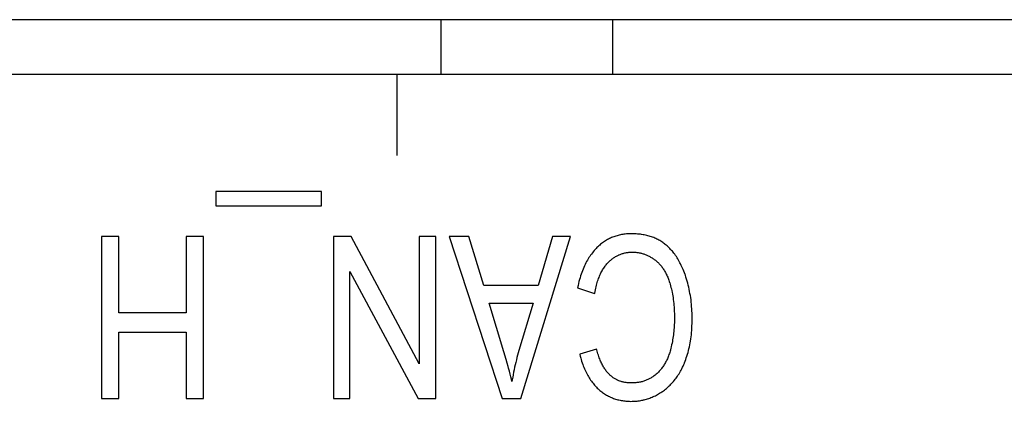
# Model space of a CAD drawing. Units: millimetres. Extents: x 1562 to 5297, y -795 to 1846.
# Drawn here: x 2368 to 2380, y -363 to -359 of the extents above; entities that cross this region are included whole.
import ezdxf

# ---------------------------------------------------------------- set-up
doc = ezdxf.new("R2010")
doc.units = ezdxf.units.MM
doc.header["$LTSCALE"] = 23.1
doc.layers.get('0').update_dxf_attribs({"linetype": 'CONTINUOUS'})

msp = doc.modelspace()

# ---------------------------------------------------------------- linework, layer by layer
at = {"linetype": 'Continuous'}
for p, q in [((2353.806, -358.569), (2406.638, -358.569)), ((2373.142, -358.569), (2373.142, -359.246)), ((2375.262, -358.569), (2375.262, -359.246)), ((2415.622, -359.246), (2289.842, -359.246)), ((2372.602, -359.246), (2372.602, -360.246)), ((2371.67, -360.691), (2370.368, -360.691)), ((2370.368, -360.691), (2370.368, -360.869)), ((2371.67, -360.869), (2371.67, -360.691)), ((2370.368, -360.869), (2371.67, -360.869)), ((2369.171, -361.246), (2368.959, -361.246)), ((2368.959, -361.246), (2368.959, -363.246)), ((2369.171, -362.189), (2369.171, -361.246)), ((2370.214, -361.246), (2370.002, -361.246)), ((2370.002, -361.246), (2370.002, -362.189)), ((2370.214, -363.246), (2370.214, -361.246)), ((2372.037, -361.246), (2371.82, -361.246)), ((2371.82, -361.246), (2371.82, -363.246)), ((2372.877, -362.818), (2372.037, -361.246)), ((2373.08, -361.246), (2372.877, -361.246)), ((2372.877, -361.246), (2372.877, -362.818)), ((2373.08, -363.246), (2373.08, -361.246)), ((2373.488, -361.246), (2373.247, -361.246)), ((2373.247, -361.246), (2373.902, -363.246)), ((2373.675, -361.852), (2373.488, -361.246)), ((2374.13, -363.246), (2374.745, -361.246)), ((2374.52, -361.246), (2374.344, -361.852)), ((2374.745, -361.246), (2374.52, -361.246)), ((2372.023, -361.676), (2372.863, -363.246)), ((2372.023, -363.246), (2372.023, -361.676)), ((2374.344, -361.852), (2373.675, -361.852)), ((2374.83, -361.881), (2375.041, -361.948)), ((2373.74, -362.068), (2374.283, -362.068)), ((2373.922, -362.671), (2373.74, -362.068)), ((2374.283, -362.068), (2374.107, -362.654)), ((2370.002, -362.189), (2369.171, -362.189)), ((2369.171, -362.425), (2370.002, -362.425)), ((2369.171, -363.246), (2369.171, -362.425)), ((2370.002, -362.425), (2370.002, -363.246)), ((2375.065, -362.637), (2374.857, -362.698)), ((2368.959, -363.246), (2369.171, -363.246)), ((2370.002, -363.246), (2370.214, -363.246)), ((2371.82, -363.246), (2372.023, -363.246)), ((2372.863, -363.246), (2373.08, -363.246)), ((2373.902, -363.246), (2374.13, -363.246))]:
    msp.add_line(p, q, dxfattribs=at)
for points in [[(2375.492, -361.212), (2375.481, -361.212), (2375.465, -361.213), (2375.449, -361.214), (2375.434, -361.215), (2375.418, -361.216), (2375.403, -361.218), (2375.388, -361.22), (2375.373, -361.223), (2375.359, -361.225), (2375.345, -361.229), (2375.331, -361.232), (2375.317, -361.236), (2375.303, -361.24), (2375.289, -361.245), (2375.276, -361.249), (2375.263, -361.254), (2375.25, -361.26), (2375.237, -361.266), (2375.224, -361.272), (2375.211, -361.278), (2375.199, -361.285), (2375.186, -361.292), (2375.174, -361.3), (2375.162, -361.307), (2375.15, -361.315), (2375.138, -361.324), (2375.127, -361.333), (2375.115, -361.342), (2375.104, -361.352), (2375.092, -361.362), (2375.081, -361.372), (2375.07, -361.383)], [(2375.913, -361.343), (2375.903, -361.335), (2375.892, -361.327), (2375.881, -361.319), (2375.869, -361.311), (2375.858, -361.304), (2375.846, -361.297), (2375.834, -361.29), (2375.821, -361.283), (2375.809, -361.277), (2375.796, -361.271), (2375.783, -361.266), (2375.77, -361.26), (2375.756, -361.255), (2375.742, -361.25), (2375.728, -361.245), (2375.714, -361.241), (2375.699, -361.237), (2375.684, -361.233), (2375.669, -361.23), (2375.653, -361.227), (2375.638, -361.224), (2375.621, -361.221), (2375.605, -361.219), (2375.588, -361.217), (2375.571, -361.216), (2375.553, -361.214), (2375.535, -361.213), (2375.517, -361.213), (2375.499, -361.212), (2375.492, -361.212)], [(2376.16, -361.725), (2376.156, -361.713), (2376.149, -361.693), (2376.141, -361.674), (2376.134, -361.655), (2376.126, -361.637), (2376.118, -361.619), (2376.11, -361.602), (2376.102, -361.585), (2376.093, -361.569), (2376.085, -361.553), (2376.076, -361.537), (2376.067, -361.522), (2376.058, -361.508), (2376.049, -361.493), (2376.039, -361.48), (2376.03, -361.466), (2376.02, -361.453), (2376.01, -361.441), (2376, -361.428), (2375.99, -361.417), (2375.979, -361.405), (2375.969, -361.394), (2375.958, -361.383), (2375.947, -361.373), (2375.936, -361.363), (2375.925, -361.353), (2375.913, -361.343)], [(2375.07, -361.383), (2375.058, -361.395), (2375.046, -361.407), (2375.035, -361.42), (2375.024, -361.434), (2375.013, -361.447), (2375.002, -361.462), (2374.991, -361.476), (2374.981, -361.491), (2374.971, -361.507), (2374.961, -361.523), (2374.951, -361.539), (2374.942, -361.556), (2374.933, -361.573), (2374.924, -361.591), (2374.915, -361.61), (2374.907, -361.629), (2374.899, -361.648), (2374.891, -361.668), (2374.883, -361.689), (2374.875, -361.71), (2374.868, -361.732), (2374.861, -361.755), (2374.854, -361.778), (2374.848, -361.802), (2374.842, -361.826), (2374.836, -361.852), (2374.83, -361.878), (2374.83, -361.881)], [(2375.208, -361.567), (2375.216, -361.559), (2375.224, -361.551), (2375.232, -361.544), (2375.241, -361.537), (2375.249, -361.53), (2375.257, -361.523), (2375.266, -361.517), (2375.274, -361.511), (2375.283, -361.505), (2375.291, -361.499), (2375.3, -361.494), (2375.309, -361.489), (2375.318, -361.484), (2375.327, -361.479), (2375.336, -361.475), (2375.34, -361.473), (2375.345, -361.471), (2375.354, -361.467), (2375.364, -361.464), (2375.373, -361.46), (2375.383, -361.457), (2375.392, -361.454), (2375.402, -361.452), (2375.412, -361.449), (2375.422, -361.447), (2375.433, -361.445), (2375.443, -361.444), (2375.453, -361.442), (2375.464, -361.441), (2375.475, -361.44), (2375.486, -361.439), (2375.497, -361.439), (2375.508, -361.439), (2375.51, -361.439)], [(2375.51, -361.439), (2375.52, -361.439), (2375.53, -361.439), (2375.54, -361.44), (2375.55, -361.441), (2375.56, -361.442), (2375.57, -361.443), (2375.58, -361.444), (2375.59, -361.446), (2375.599, -361.448), (2375.604, -361.449), (2375.609, -361.45), (2375.619, -361.452), (2375.628, -361.455), (2375.638, -361.458), (2375.647, -361.461), (2375.656, -361.464), (2375.666, -361.468), (2375.675, -361.471), (2375.684, -361.475), (2375.694, -361.479), (2375.703, -361.484), (2375.712, -361.489), (2375.721, -361.494), (2375.73, -361.499), (2375.739, -361.504), (2375.749, -361.51), (2375.758, -361.516), (2375.767, -361.522), (2375.776, -361.528), (2375.782, -361.533)], [(2375.041, -361.948), (2375.042, -361.944), (2375.046, -361.923), (2375.05, -361.904), (2375.054, -361.884), (2375.058, -361.866), (2375.063, -361.848), (2375.068, -361.83), (2375.073, -361.813), (2375.078, -361.797), (2375.083, -361.781), (2375.089, -361.766), (2375.095, -361.751), (2375.101, -361.736), (2375.107, -361.722), (2375.113, -361.708), (2375.119, -361.695), (2375.126, -361.683), (2375.133, -361.67), (2375.14, -361.658), (2375.147, -361.647), (2375.154, -361.635), (2375.161, -361.625), (2375.169, -361.614), (2375.176, -361.604), (2375.184, -361.594), (2375.192, -361.585), (2375.2, -361.576), (2375.208, -361.567)], [(2375.782, -361.533), (2375.79, -361.539), (2375.794, -361.543), (2375.799, -361.546), (2375.807, -361.553), (2375.815, -361.561), (2375.823, -361.568), (2375.831, -361.576), (2375.839, -361.584), (2375.846, -361.592), (2375.854, -361.601), (2375.861, -361.609), (2375.868, -361.618), (2375.875, -361.628), (2375.882, -361.637), (2375.888, -361.647), (2375.895, -361.657), (2375.901, -361.667), (2375.908, -361.678), (2375.914, -361.689), (2375.92, -361.7), (2375.925, -361.712), (2375.931, -361.723), (2375.937, -361.735), (2375.942, -361.748), (2375.947, -361.761), (2375.952, -361.774), (2375.957, -361.787), (2375.962, -361.801), (2375.966, -361.815), (2375.967, -361.817)], [(2376.244, -362.261), (2376.244, -362.252), (2376.244, -362.223), (2376.243, -362.194), (2376.242, -362.165), (2376.24, -362.137), (2376.238, -362.109), (2376.236, -362.082), (2376.233, -362.055), (2376.23, -362.028), (2376.226, -362.001), (2376.222, -361.975), (2376.217, -361.949), (2376.213, -361.923), (2376.207, -361.897), (2376.202, -361.872), (2376.196, -361.847), (2376.189, -361.822), (2376.183, -361.798), (2376.176, -361.773), (2376.168, -361.749), (2376.16, -361.725)], [(2375.967, -361.817), (2375.973, -361.835), (2375.978, -361.855), (2375.983, -361.874), (2375.988, -361.894), (2375.992, -361.915), (2375.997, -361.935), (2376.001, -361.957), (2376.004, -361.979), (2376.008, -362.001), (2376.011, -362.024), (2376.014, -362.047), (2376.017, -362.071), (2376.019, -362.095), (2376.021, -362.12), (2376.023, -362.146), (2376.024, -362.171), (2376.025, -362.198), (2376.026, -362.225), (2376.026, -362.253)], [(2376.026, -362.253), (2376.026, -362.266), (2376.026, -362.288), (2376.025, -362.31), (2376.024, -362.331), (2376.023, -362.353), (2376.022, -362.375), (2376.02, -362.396), (2376.018, -362.417), (2376.016, -362.439), (2376.013, -362.46), (2376.01, -362.481), (2376.007, -362.502), (2376.003, -362.523), (2376, -362.544), (2375.996, -362.564), (2375.991, -362.585), (2375.986, -362.606), (2375.981, -362.626), (2375.976, -362.646)], [(2376.149, -362.806), (2376.157, -362.785), (2376.165, -362.765), (2376.172, -362.743), (2376.179, -362.722), (2376.186, -362.7), (2376.193, -362.678), (2376.199, -362.655), (2376.204, -362.632), (2376.21, -362.609), (2376.214, -362.585), (2376.219, -362.56), (2376.223, -362.536), (2376.227, -362.51), (2376.231, -362.485), (2376.234, -362.458), (2376.236, -362.432), (2376.239, -362.405), (2376.241, -362.377), (2376.242, -362.349), (2376.243, -362.32), (2376.244, -362.291), (2376.244, -362.262)], [(2374.021, -363.036), (2374.015, -363.009), (2374.008, -362.979), (2373.999, -362.946), (2373.99, -362.91), (2373.98, -362.871), (2373.974, -362.851), (2373.962, -362.809), (2373.95, -362.765), (2373.922, -362.671)], [(2374.107, -362.654), (2374.099, -362.683), (2374.091, -362.712), (2374.083, -362.741), (2374.076, -362.77), (2374.068, -362.8), (2374.061, -362.83), (2374.054, -362.86), (2374.048, -362.891), (2374.042, -362.921), (2374.036, -362.953), (2374.03, -362.984), (2374.024, -363.016), (2374.021, -363.036)], [(2374.857, -362.698), (2374.858, -362.703), (2374.863, -362.724), (2374.869, -362.746), (2374.875, -362.766), (2374.881, -362.786), (2374.888, -362.806), (2374.894, -362.825), (2374.901, -362.843), (2374.908, -362.861), (2374.916, -362.879), (2374.923, -362.896), (2374.931, -362.913), (2374.939, -362.929), (2374.947, -362.945), (2374.956, -362.96), (2374.964, -362.976), (2374.973, -362.99), (2374.982, -363.004), (2374.992, -363.018), (2375.001, -363.032), (2375.011, -363.045), (2375.021, -363.058), (2375.031, -363.07), (2375.041, -363.082), (2375.052, -363.094), (2375.063, -363.105), (2375.074, -363.117), (2375.085, -363.127)], [(2375.227, -362.954), (2375.22, -362.947), (2375.213, -362.939), (2375.206, -362.932), (2375.199, -362.924), (2375.192, -362.916), (2375.185, -362.907), (2375.178, -362.898), (2375.172, -362.888), (2375.165, -362.879), (2375.159, -362.868), (2375.152, -362.858), (2375.146, -362.847), (2375.139, -362.835), (2375.133, -362.823), (2375.127, -362.811), (2375.121, -362.798), (2375.115, -362.785), (2375.109, -362.771), (2375.104, -362.757), (2375.098, -362.742), (2375.093, -362.727), (2375.087, -362.712), (2375.082, -362.695), (2375.077, -362.679), (2375.072, -362.661), (2375.067, -362.643), (2375.065, -362.637)], [(2375.976, -362.646), (2375.976, -362.649), (2375.971, -362.663), (2375.967, -362.677), (2375.963, -362.691), (2375.958, -362.704), (2375.953, -362.717), (2375.948, -362.73), (2375.943, -362.743), (2375.938, -362.755), (2375.932, -362.767), (2375.927, -362.779), (2375.921, -362.79), (2375.915, -362.802), (2375.908, -362.813), (2375.902, -362.823), (2375.895, -362.834), (2375.889, -362.844), (2375.882, -362.854), (2375.875, -362.864), (2375.867, -362.874), (2375.86, -362.883), (2375.852, -362.893), (2375.844, -362.902), (2375.836, -362.91), (2375.828, -362.919), (2375.819, -362.927), (2375.811, -362.936), (2375.802, -362.944)], [(2375.877, -363.159), (2375.89, -363.15), (2375.902, -363.141), (2375.915, -363.132), (2375.927, -363.122), (2375.938, -363.112), (2375.95, -363.102), (2375.961, -363.091), (2375.972, -363.08), (2375.983, -363.069), (2375.994, -363.058), (2376.005, -363.046), (2376.015, -363.034), (2376.025, -363.021), (2376.035, -363.009), (2376.045, -362.996), (2376.055, -362.982), (2376.064, -362.968), (2376.073, -362.954), (2376.082, -362.94), (2376.091, -362.925), (2376.1, -362.91), (2376.108, -362.894), (2376.117, -362.878), (2376.125, -362.861), (2376.132, -362.845), (2376.14, -362.827), (2376.148, -362.81), (2376.149, -362.806)], [(2375.493, -363.054), (2375.492, -363.054), (2375.482, -363.054), (2375.471, -363.054), (2375.461, -363.053), (2375.451, -363.052), (2375.441, -363.051), (2375.431, -363.05), (2375.422, -363.049), (2375.412, -363.047), (2375.403, -363.045), (2375.394, -363.043), (2375.385, -363.041), (2375.376, -363.038), (2375.367, -363.036), (2375.358, -363.033), (2375.35, -363.03), (2375.341, -363.027), (2375.333, -363.023), (2375.325, -363.02), (2375.321, -363.018), (2375.317, -363.016), (2375.309, -363.012), (2375.301, -363.007), (2375.293, -363.003), (2375.285, -362.998), (2375.278, -362.994), (2375.27, -362.989), (2375.263, -362.983), (2375.256, -362.978), (2375.248, -362.972), (2375.241, -362.966), (2375.234, -362.96), (2375.227, -362.954)], [(2375.802, -362.944), (2375.794, -362.951), (2375.786, -362.958), (2375.777, -362.964), (2375.769, -362.971), (2375.76, -362.977), (2375.751, -362.983), (2375.742, -362.988), (2375.733, -362.994), (2375.724, -362.999), (2375.715, -363.004), (2375.706, -363.008), (2375.696, -363.013), (2375.687, -363.017), (2375.677, -363.021), (2375.667, -363.025), (2375.657, -363.028), (2375.647, -363.032), (2375.637, -363.035), (2375.626, -363.038), (2375.615, -363.04), (2375.605, -363.043), (2375.594, -363.045), (2375.583, -363.047), (2375.571, -363.049), (2375.56, -363.05), (2375.548, -363.052), (2375.536, -363.053), (2375.524, -363.053), (2375.512, -363.054), (2375.499, -363.054), (2375.493, -363.054)], [(2375.085, -363.127), (2375.096, -363.137), (2375.107, -363.146), (2375.118, -363.155), (2375.129, -363.164), (2375.14, -363.173), (2375.151, -363.181), (2375.163, -363.188), (2375.175, -363.196), (2375.186, -363.203), (2375.198, -363.21), (2375.211, -363.216), (2375.223, -363.222), (2375.229, -363.225), (2375.235, -363.228), (2375.248, -363.234), (2375.261, -363.239), (2375.273, -363.244), (2375.286, -363.249), (2375.3, -363.253), (2375.313, -363.257), (2375.327, -363.261), (2375.34, -363.264), (2375.354, -363.267), (2375.369, -363.27), (2375.383, -363.272), (2375.397, -363.275), (2375.412, -363.276), (2375.427, -363.278), (2375.442, -363.279), (2375.457, -363.28), (2375.473, -363.28), (2375.489, -363.281), (2375.489, -363.281)], [(2375.489, -363.281), (2375.504, -363.28), (2375.52, -363.28), (2375.535, -363.279), (2375.55, -363.278), (2375.565, -363.277), (2375.579, -363.275), (2375.594, -363.273), (2375.609, -363.27), (2375.623, -363.268), (2375.637, -363.265), (2375.644, -363.263), (2375.652, -363.261), (2375.666, -363.258), (2375.68, -363.254), (2375.694, -363.25), (2375.708, -363.245), (2375.721, -363.24), (2375.735, -363.235), (2375.749, -363.229), (2375.762, -363.223), (2375.776, -363.217), (2375.79, -363.211), (2375.803, -363.204), (2375.816, -363.197), (2375.83, -363.189), (2375.843, -363.181), (2375.856, -363.173), (2375.869, -363.164), (2375.877, -363.159)]]:
    msp.add_lwpolyline(points, dxfattribs=at)

doc.saveas('drawing.dxf')
